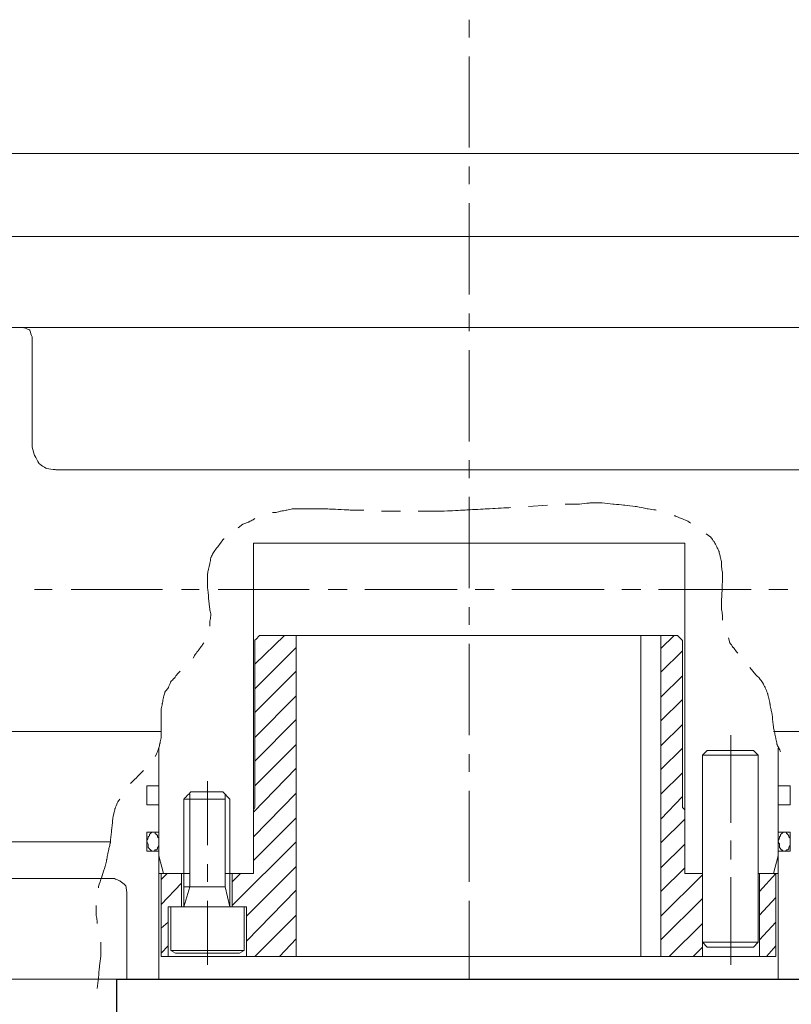
# Model space of a CAD drawing. Extents: x -4229806 to 27361588, y -5033965 to -53074.
# Drawn here: x 2415410 to 2415903, y -1115543 to -1114915 of the extents above; entities that cross this region are included whole.
import ezdxf

# ---------------------------------------------------------------- set-up
doc = ezdxf.new("R2010")
doc.units = 0
doc.header["$MEASUREMENT"] = 0
doc.linetypes.add('DASHDOT2', pattern=[12.7, 6.35, -3.175, 0, -3.175])
doc.layers.add('Layer 1', color=7, linetype='Continuous')

# ---------------------------------------------------------------- blocks, each defined once
blk = doc.blocks.new('fitre-1')
at = {"color": 144, "elevation": -0.6}
for points in [[(14511.008, 4482.502), (14520.008, 4482.502), (14520.008, 4481.102), (14517.758, 4481.102), (14517.758, 4475.573)], [(14513.258, 4475.573), (14513.258, 4481.102), (14511.008, 4481.102), (14511.008, 4482.502)]]:
    blk.add_lwpolyline(points, dxfattribs=at)
at = {"layer": 'Layer 1', "color": 30, "lineweight": 9}
for points in [[(14515.508, 4494.524, -0.6), (14515.508, 4494.524, -0.6), (14515.508, 4494.751, -0.6), (14515.508, 4494.751, -0.6)], [(14515.508, 4493.118, -0.6), (14515.508, 4493.118, -0.6), (14515.508, 4494.282, -0.6), (14515.508, 4494.282, -0.6)], [(14520.347, 4493.042, -0.6), (14520.347, 4493.042, -0.6), (14509.489, 4493.042, -0.6), (14509.489, 4493.042, -0.6)], [(14515.508, 4492.649, -0.6), (14515.508, 4492.649, -0.6), (14515.508, 4492.876, -0.6), (14515.508, 4492.876, -0.6)], [(14515.508, 4491.243, -0.6), (14515.508, 4491.243, -0.6), (14515.508, 4492.407, -0.6), (14515.508, 4492.407, -0.6)], [(14509.458, 4491.984, -0.6), (14509.458, 4491.984, -0.6), (14520.71, 4491.984, -0.6), (14520.71, 4491.984, -0.6)], [(14515.508, 4490.774, -0.6), (14515.508, 4490.774, -0.6), (14515.508, 4491.001, -0.6), (14515.508, 4491.001, -0.6)], [(14521.103, 4490.819, -0.6), (14521.103, 4490.819, -0.6), (14509.64, 4490.819, -0.6), (14509.64, 4490.819, -0.6)], [(14515.508, 4489.367, -0.6), (14515.508, 4489.367, -0.6), (14515.508, 4490.532, -0.6), (14515.508, 4490.532, -0.6)], [(14515.508, 4488.899, -0.6), (14515.508, 4488.899, -0.6), (14515.508, 4489.125, -0.6), (14515.508, 4489.125, -0.6)], [(14520.014, 4489.005, -0.6), (14520.014, 4489.005, -0.6), (14510.23, 4489.005, -0.6), (14510.23, 4489.005, -0.6)], [(14510.23, 4489.005, -0.6), (14510.23, 4489.005, -0.6), (14511.817, 4489.005, -0.6), (14511.817, 4489.005, -0.6)], [(14515.508, 4487.492, -0.6), (14515.508, 4487.492, -0.6), (14515.508, 4488.657, -0.6), (14515.508, 4488.657, -0.6)], [(14514.389, 4488.475, -0.6), (14514.389, 4488.475, -0.6), (14514.631, 4488.475, -0.6), (14514.631, 4488.475, -0.6)], [(14516.264, 4488.536, -0.6), (14516.264, 4488.536, -0.6), (14516.506, 4488.551, -0.6), (14516.506, 4488.551, -0.6)], [(14512.755, 4488.067, -0.6), (14512.755, 4488.067, -0.6), (14518.26, 4488.067, -0.6), (14518.26, 4488.067, -0.6)], [(14512.755, 4483.848, -0.6), (14512.755, 4483.848, -0.6), (14512.755, 4488.067, -0.6), (14512.755, 4488.067, -0.6)], [(14518.26, 4483.848, -0.6), (14518.26, 4483.848, -0.6), (14518.26, 4488.067, -0.6), (14518.26, 4488.067, -0.6)], [(14509.958, 4487.477, -0.6), (14509.958, 4487.477, -0.6), (14510.184, 4487.477, -0.6), (14510.184, 4487.477, -0.6)], [(14510.426, 4487.477, -0.6), (14510.426, 4487.477, -0.6), (14511.591, 4487.477, -0.6), (14511.591, 4487.477, -0.6)], [(14511.833, 4487.477, -0.6), (14511.833, 4487.477, -0.6), (14512.06, 4487.477, -0.6), (14512.06, 4487.477, -0.6)], [(14512.302, 4487.477, -0.6), (14512.302, 4487.477, -0.6), (14513.466, 4487.477, -0.6), (14513.466, 4487.477, -0.6)], [(14513.708, 4487.477, -0.6), (14513.708, 4487.477, -0.6), (14513.95, 4487.477, -0.6), (14513.95, 4487.477, -0.6)], [(14514.177, 4487.477, -0.6), (14514.177, 4487.477, -0.6), (14515.356, 4487.477, -0.6), (14515.356, 4487.477, -0.6)], [(14515.583, 4487.477, -0.6), (14515.583, 4487.477, -0.6), (14515.825, 4487.477, -0.6), (14515.825, 4487.477, -0.6)], [(14516.052, 4487.477, -0.6), (14516.052, 4487.477, -0.6), (14517.232, 4487.477, -0.6), (14517.232, 4487.477, -0.6)], [(14517.458, 4487.477, -0.6), (14517.458, 4487.477, -0.6), (14517.7, 4487.477, -0.6), (14517.7, 4487.477, -0.6)], [(14517.927, 4487.477, -0.6), (14517.927, 4487.477, -0.6), (14519.107, 4487.477, -0.6), (14519.107, 4487.477, -0.6)], [(14519.334, 4487.477, -0.6), (14519.334, 4487.477, -0.6), (14519.575, 4487.477, -0.6), (14519.575, 4487.477, -0.6)], [(14515.508, 4487.023, -0.6), (14515.508, 4487.023, -0.6), (14515.508, 4487.25, -0.6), (14515.508, 4487.25, -0.6)], [(14512.771, 4486.524, -0.6), (14512.771, 4486.524, -0.6), (14513.148, 4486.887, -0.6), (14513.148, 4486.887, -0.6)], [(14512.831, 4486.887, -0.6), (14512.831, 4486.887, -0.6), (14518.169, 4486.887, -0.6), (14518.169, 4486.887, -0.6)], [(14513.3, 4482.789, -0.6), (14513.3, 4482.789, -0.6), (14513.3, 4486.887, -0.6), (14513.3, 4486.887, -0.6)], [(14517.7, 4482.789, -0.6), (14517.7, 4482.789, -0.6), (14517.7, 4486.887, -0.6), (14517.7, 4486.887, -0.6)], [(14517.957, 4486.721, -0.6), (14517.957, 4486.721, -0.6), (14518.124, 4486.887, -0.6), (14518.124, 4486.887, -0.6)], [(14517.957, 4482.789, -0.6), (14517.957, 4482.789, -0.6), (14517.957, 4486.887, -0.6), (14517.957, 4486.887, -0.6)], [(14512.771, 4486.207, -0.6), (14512.771, 4486.207, -0.6), (14513.3, 4486.736, -0.6), (14513.3, 4486.736, -0.6)], [(14515.508, 4485.617, -0.6), (14515.508, 4485.617, -0.6), (14515.508, 4486.781, -0.6), (14515.508, 4486.781, -0.6)], [(14517.957, 4486.419, -0.6), (14517.957, 4486.419, -0.6), (14518.23, 4486.691, -0.6), (14518.23, 4486.691, -0.6)], [(14512.771, 4485.904, -0.6), (14512.771, 4485.904, -0.6), (14513.3, 4486.434, -0.6), (14513.3, 4486.434, -0.6)], [(14517.957, 4486.101, -0.6), (14517.957, 4486.101, -0.6), (14518.23, 4486.373, -0.6), (14518.23, 4486.373, -0.6)], [(14512.771, 4485.587, -0.6), (14512.771, 4485.587, -0.6), (14513.3, 4486.116, -0.6), (14513.3, 4486.116, -0.6)], [(14517.957, 4485.798, -0.6), (14517.957, 4485.798, -0.6), (14518.23, 4486.071, -0.6), (14518.23, 4486.071, -0.6)], [(14512.771, 4485.284, -0.6), (14512.771, 4485.284, -0.6), (14513.3, 4485.814, -0.6), (14513.3, 4485.814, -0.6)], [(14517.957, 4485.481, -0.6), (14517.957, 4485.481, -0.6), (14518.23, 4485.753, -0.6), (14518.23, 4485.753, -0.6)], [(14509.353, 4485.662, -0.6), (14509.353, 4485.662, -0.6), (14511.576, 4485.662, -0.6), (14511.576, 4485.662, -0.6)], [(14518.85, 4484.498, -0.6), (14518.85, 4484.498, -0.6), (14518.85, 4485.617, -0.6), (14518.85, 4485.617, -0.6)], [(14519.394, 4485.662, -0.6), (14519.394, 4485.662, -0.6), (14519.893, 4485.662, -0.6), (14519.893, 4485.662, -0.6)], [(14511.545, 4482.502, -0.6), (14511.545, 4482.502, -0.6), (14511.545, 4485.451, -0.6), (14511.545, 4485.451, -0.6)], [(14512.771, 4484.967, -0.6), (14512.771, 4484.967, -0.6), (14513.3, 4485.496, -0.6), (14513.3, 4485.496, -0.6)], [(14517.957, 4485.178, -0.6), (14517.957, 4485.178, -0.6), (14518.23, 4485.451, -0.6), (14518.23, 4485.451, -0.6)], [(14519.455, 4482.502, -0.6), (14519.455, 4482.502, -0.6), (14519.455, 4485.451, -0.6), (14519.455, 4485.451, -0.6)], [(14515.508, 4485.148, -0.6), (14515.508, 4485.148, -0.6), (14515.508, 4485.375, -0.6), (14515.508, 4485.375, -0.6)], [(14518.547, 4485.42, -0.6), (14518.547, 4485.42, -0.6), (14518.487, 4485.36, -0.6), (14518.487, 4485.36, -0.6)], [(14518.487, 4482.971, -0.6), (14518.487, 4482.971, -0.6), (14518.487, 4485.36, -0.6), (14518.487, 4485.36, -0.6)], [(14518.487, 4485.36, -0.6), (14518.487, 4485.36, -0.6), (14519.198, 4485.36, -0.6), (14519.198, 4485.36, -0.6)], [(14518.547, 4485.42, -0.6), (14518.547, 4485.42, -0.6), (14519.137, 4485.42, -0.6), (14519.137, 4485.42, -0.6)], [(14519.137, 4485.42, -0.6), (14519.137, 4485.42, -0.6), (14519.198, 4485.36, -0.6), (14519.198, 4485.36, -0.6)], [(14512.755, 4484.634, -0.6), (14512.755, 4484.634, -0.6), (14513.3, 4485.193, -0.6), (14513.3, 4485.193, -0.6)], [(14517.957, 4484.861, -0.6), (14517.957, 4484.861, -0.6), (14518.23, 4485.133, -0.6), (14518.23, 4485.133, -0.6)], [(14512.165, 4484.211, -0.6), (14512.165, 4484.211, -0.6), (14512.165, 4485.027, -0.6), (14512.165, 4485.027, -0.6)], [(14511.939, 4483.681, -0.6), (14511.939, 4483.681, -0.6), (14511.939, 4484.861, -0.6), (14511.939, 4484.861, -0.6)], [(14512.453, 4484.8, -0.6), (14512.453, 4484.8, -0.6), (14512.362, 4484.891, -0.6), (14512.362, 4484.891, -0.6)], [(14512.392, 4483.681, -0.6), (14512.392, 4483.681, -0.6), (14512.392, 4484.861, -0.6), (14512.392, 4484.861, -0.6)], [(14512.755, 4484.317, -0.6), (14512.755, 4484.317, -0.6), (14513.3, 4484.876, -0.6), (14513.3, 4484.876, -0.6)], [(14515.508, 4483.742, -0.6), (14515.508, 4483.742, -0.6), (14515.508, 4484.906, -0.6), (14515.508, 4484.906, -0.6)], [(14517.957, 4484.543, -0.6), (14517.957, 4484.543, -0.6), (14518.23, 4484.831, -0.6), (14518.23, 4484.831, -0.6)], [(14511.863, 4483.424, -0.6), (14511.863, 4483.424, -0.6), (14511.863, 4484.8, -0.6), (14511.863, 4484.8, -0.6)], [(14511.863, 4484.8, -0.6), (14511.863, 4484.8, -0.6), (14512.392, 4484.8, -0.6), (14512.392, 4484.8, -0.6)], [(14512.453, 4483.424, -0.6), (14512.453, 4483.424, -0.6), (14512.453, 4484.8, -0.6), (14512.453, 4484.8, -0.6)], [(14512.771, 4484.694, -0.6), (14512.771, 4484.694, -0.6), (14512.755, 4484.664, -0.6), (14512.755, 4484.664, -0.6)], [(14518.23, 4484.694, -0.6), (14518.23, 4484.694, -0.6), (14518.26, 4484.664, -0.6), (14518.26, 4484.664, -0.6)], [(14512.755, 4484.014, -0.6), (14512.755, 4484.014, -0.6), (14513.3, 4484.559, -0.6), (14513.3, 4484.559, -0.6)], [(14517.957, 4484.241, -0.6), (14517.957, 4484.241, -0.6), (14518.26, 4484.543, -0.6), (14518.26, 4484.543, -0.6)], [(14511.394, 4484.135, -0.6), (14511.394, 4484.135, -0.6), (14511.394, 4484.377, -0.6), (14511.394, 4484.377, -0.6)], [(14511.394, 4484.377, -0.6), (14511.394, 4484.377, -0.6), (14511.545, 4484.377, -0.6), (14511.545, 4484.377, -0.6)], [(14519.606, 4484.377, -0.6), (14519.606, 4484.377, -0.6), (14519.455, 4484.377, -0.6), (14519.455, 4484.377, -0.6)], [(14519.606, 4484.135, -0.6), (14519.606, 4484.135, -0.6), (14519.606, 4484.377, -0.6), (14519.606, 4484.377, -0.6)], [(14510.926, 4484.256, -0.6), (14510.926, 4484.256, -0.6), (14508.581, 4484.256, -0.6), (14508.581, 4484.256, -0.6)], [(14512.483, 4483.439, -0.6), (14512.483, 4483.439, -0.6), (14513.3, 4484.256, -0.6), (14513.3, 4484.256, -0.6)], [(14517.957, 4483.923, -0.6), (14517.957, 4483.923, -0.6), (14518.26, 4484.226, -0.6), (14518.26, 4484.226, -0.6)], [(14518.85, 4484.029, -0.6), (14518.85, 4484.029, -0.6), (14518.85, 4484.271, -0.6), (14518.85, 4484.271, -0.6)], [(14511.394, 4484.135, -0.6), (14511.394, 4484.135, -0.6), (14511.545, 4484.135, -0.6), (14511.545, 4484.135, -0.6)], [(14511.545, 4484.075, -0.6), (14511.545, 4484.075, -0.6), (14511.606, 4483.848, -0.6), (14511.606, 4483.848, -0.6)], [(14519.455, 4484.075, -0.6), (14519.455, 4484.075, -0.6), (14519.394, 4483.848, -0.6), (14519.394, 4483.848, -0.6)], [(14519.606, 4484.135, -0.6), (14519.606, 4484.135, -0.6), (14519.455, 4484.135, -0.6), (14519.455, 4484.135, -0.6)], [(14512.165, 4483.742, -0.6), (14512.165, 4483.742, -0.6), (14512.165, 4483.969, -0.6), (14512.165, 4483.969, -0.6)], [(14512.664, 4483.303, -0.6), (14512.664, 4483.303, -0.6), (14513.3, 4483.938, -0.6), (14513.3, 4483.938, -0.6)], [(14511.545, 4483.848, -0.6), (14511.545, 4483.848, -0.6), (14511.939, 4483.848, -0.6), (14511.939, 4483.848, -0.6)], [(14511.576, 4483.772, -0.6), (14511.576, 4483.772, -0.6), (14511.651, 4483.848, -0.6), (14511.651, 4483.848, -0.6)], [(14511.576, 4482.789, -0.6), (14511.576, 4482.789, -0.6), (14511.576, 4483.848, -0.6), (14511.576, 4483.848, -0.6)], [(14511.833, 4483.424, -0.6), (14511.833, 4483.424, -0.6), (14511.833, 4483.848, -0.6), (14511.833, 4483.848, -0.6)], [(14512.392, 4483.848, -0.6), (14512.392, 4483.848, -0.6), (14512.755, 4483.848, -0.6), (14512.755, 4483.848, -0.6)], [(14512.483, 4483.742, -0.6), (14512.483, 4483.742, -0.6), (14512.589, 4483.848, -0.6), (14512.589, 4483.848, -0.6)], [(14512.483, 4483.424, -0.6), (14512.483, 4483.424, -0.6), (14512.483, 4483.848, -0.6), (14512.483, 4483.848, -0.6)], [(14517.957, 4483.621, -0.6), (14517.957, 4483.621, -0.6), (14518.26, 4483.923, -0.6), (14518.26, 4483.923, -0.6)], [(14517.957, 4483.303, -0.6), (14517.957, 4483.303, -0.6), (14518.487, 4483.832, -0.6), (14518.487, 4483.832, -0.6)], [(14518.487, 4483.848, -0.6), (14518.487, 4483.848, -0.6), (14518.26, 4483.848, -0.6), (14518.26, 4483.848, -0.6)], [(14518.487, 4482.789, -0.6), (14518.487, 4482.789, -0.6), (14518.487, 4483.848, -0.6), (14518.487, 4483.848, -0.6)], [(14519.455, 4483.848, -0.6), (14519.455, 4483.848, -0.6), (14519.198, 4483.848, -0.6), (14519.198, 4483.848, -0.6)], [(14519.213, 4483.621, -0.6), (14519.213, 4483.621, -0.6), (14519.424, 4483.848, -0.6), (14519.424, 4483.848, -0.6)], [(14519.213, 4482.789, -0.6), (14519.213, 4482.789, -0.6), (14519.213, 4483.848, -0.6), (14519.213, 4483.848, -0.6)], [(14519.424, 4482.789, -0.6), (14519.424, 4482.789, -0.6), (14519.424, 4483.848, -0.6), (14519.424, 4483.848, -0.6)], [(14510.971, 4483.787, -0.6), (14510.971, 4483.787, -0.6), (14508.581, 4483.787, -0.6), (14508.581, 4483.787, -0.6)], [(14511.576, 4483.455, -0.6), (14511.576, 4483.455, -0.6), (14511.833, 4483.727, -0.6), (14511.833, 4483.727, -0.6)], [(14518.85, 4482.683, -0.6), (14518.85, 4482.683, -0.6), (14518.85, 4483.802, -0.6), (14518.85, 4483.802, -0.6)], [(14511.137, 4482.502, -0.6), (14511.137, 4482.502, -0.6), (14511.137, 4483.606, -0.6), (14511.137, 4483.606, -0.6)], [(14511.863, 4483.681, -0.6), (14511.863, 4483.681, -0.6), (14512.392, 4483.681, -0.6), (14512.392, 4483.681, -0.6)], [(14511.863, 4483.424, -0.6), (14511.863, 4483.424, -0.6), (14511.939, 4483.681, -0.6), (14511.939, 4483.681, -0.6)], [(14512.453, 4483.424, -0.6), (14512.453, 4483.424, -0.6), (14512.392, 4483.681, -0.6), (14512.392, 4483.681, -0.6)], [(14512.664, 4482.986, -0.6), (14512.664, 4482.986, -0.6), (14513.3, 4483.636, -0.6), (14513.3, 4483.636, -0.6)], [(14512.165, 4482.683, -0.6), (14512.165, 4482.683, -0.6), (14512.165, 4483.5, -0.6), (14512.165, 4483.5, -0.6)], [(14515.508, 4482.502, -0.6), (14515.508, 4482.502, -0.6), (14515.508, 4483.5, -0.6), (14515.508, 4483.5, -0.6)], [(14517.957, 4483.001, -0.6), (14517.957, 4483.001, -0.6), (14518.487, 4483.53, -0.6), (14518.487, 4483.53, -0.6)], [(14519.213, 4483.318, -0.6), (14519.213, 4483.318, -0.6), (14519.424, 4483.545, -0.6), (14519.424, 4483.545, -0.6)], [(14511.666, 4483.424, -0.6), (14511.666, 4483.424, -0.6), (14511.666, 4482.789, -0.6), (14511.666, 4482.789, -0.6)], [(14511.666, 4483.424, -0.6), (14511.666, 4483.424, -0.6), (14512.664, 4483.424, -0.6), (14512.664, 4483.424, -0.6)], [(14511.697, 4483.424, -0.6), (14511.697, 4483.424, -0.6), (14511.697, 4482.865, -0.6), (14511.697, 4482.865, -0.6)], [(14512.634, 4483.424, -0.6), (14512.634, 4483.424, -0.6), (14512.634, 4482.865, -0.6), (14512.634, 4482.865, -0.6)], [(14512.664, 4483.424, -0.6), (14512.664, 4483.424, -0.6), (14512.664, 4482.789, -0.6), (14512.664, 4482.789, -0.6)], [(14512.771, 4482.789, -0.6), (14512.771, 4482.789, -0.6), (14513.3, 4483.318, -0.6), (14513.3, 4483.318, -0.6)], [(14511.576, 4483.152, -0.6), (14511.576, 4483.152, -0.6), (14511.666, 4483.228, -0.6), (14511.666, 4483.228, -0.6)], [(14518.063, 4482.789, -0.6), (14518.063, 4482.789, -0.6), (14518.487, 4483.213, -0.6), (14518.487, 4483.213, -0.6)], [(14519.213, 4483.001, -0.6), (14519.213, 4483.001, -0.6), (14519.424, 4483.228, -0.6), (14519.424, 4483.228, -0.6)], [(14513.088, 4482.789, -0.6), (14513.088, 4482.789, -0.6), (14513.3, 4483.016, -0.6), (14513.3, 4483.016, -0.6)], [(14518.487, 4482.971, -0.6), (14518.487, 4482.971, -0.6), (14518.547, 4482.91, -0.6), (14518.547, 4482.91, -0.6)], [(14518.487, 4482.971, -0.6), (14518.487, 4482.971, -0.6), (14519.198, 4482.971, -0.6), (14519.198, 4482.971, -0.6)], [(14511.576, 4482.834, -0.6), (14511.576, 4482.834, -0.6), (14511.666, 4482.925, -0.6), (14511.666, 4482.925, -0.6)], [(14511.697, 4482.865, -0.6), (14511.697, 4482.865, -0.6), (14512.634, 4482.865, -0.6), (14512.634, 4482.865, -0.6)], [(14511.697, 4482.865, -0.6), (14511.697, 4482.865, -0.6), (14511.757, 4482.834, -0.6), (14511.757, 4482.834, -0.6)], [(14511.757, 4482.834, -0.6), (14511.757, 4482.834, -0.6), (14512.574, 4482.834, -0.6), (14512.574, 4482.834, -0.6)], [(14512.634, 4482.865, -0.6), (14512.634, 4482.865, -0.6), (14512.574, 4482.834, -0.6), (14512.574, 4482.834, -0.6)], [(14518.366, 4482.789, -0.6), (14518.366, 4482.789, -0.6), (14518.487, 4482.91, -0.6), (14518.487, 4482.91, -0.6)], [(14518.547, 4482.91, -0.6), (14518.547, 4482.91, -0.6), (14519.137, 4482.91, -0.6), (14519.137, 4482.91, -0.6)], [(14519.303, 4482.789, -0.6), (14519.303, 4482.789, -0.6), (14519.424, 4482.925, -0.6), (14519.424, 4482.925, -0.6)], [(14511.576, 4482.789, -0.6), (14511.576, 4482.789, -0.6), (14519.424, 4482.789, -0.6), (14519.424, 4482.789, -0.6)]]:
    blk.add_open_spline(points, degree=3, dxfattribs=at)
for points, knots in [([(14509.927, 4489.292, -0.6), (14509.927, 4489.292, -0.6), (14509.927, 4490.698, -0.6), (14509.927, 4490.698, -0.6), (14509.927, 4490.698, -0.6), (14509.927, 4490.698, -0.6), (14509.897, 4490.789, -0.6), (14509.897, 4490.789, -0.6), (14509.897, 4490.789, -0.6), (14509.897, 4490.789, -0.6), (14509.821, 4490.819, -0.6), (14509.821, 4490.819, -0.6)], [0, 0, 0, 0, 0.25, 0.25, 0.25, 0.375, 0.5, 0.5, 0.5, 0.75, 1, 1, 1, 1]), ([(14509.927, 4489.292, -0.6), (14509.927, 4489.292, -0.6), (14509.958, 4489.186, -0.6), (14509.958, 4489.186, -0.6), (14509.958, 4489.186, -0.6), (14509.958, 4489.186, -0.6), (14510.018, 4489.08, -0.6), (14510.018, 4489.08, -0.6), (14510.018, 4489.08, -0.6), (14510.018, 4489.08, -0.6), (14510.109, 4489.02, -0.6), (14510.109, 4489.02, -0.6), (14510.109, 4489.02, -0.6), (14510.109, 4489.02, -0.6), (14510.23, 4489.005, -0.6), (14510.23, 4489.005, -0.6)], [0, 0, 0, 0, 0.2, 0.2, 0.2, 0.3, 0.4, 0.4, 0.4, 0.5, 0.6, 0.6, 0.6, 0.8, 1, 1, 1, 1]), ([(14512.997, 4488.46, -0.6), (14512.997, 4488.46, -0.6), (14513.043, 4488.46, -0.6), (14513.043, 4488.46, -0.6), (14513.043, 4488.46, -0.6), (14513.043, 4488.46, -0.6), (14513.103, 4488.475, -0.6), (14513.103, 4488.475, -0.6), (14513.103, 4488.475, -0.6), (14513.103, 4488.475, -0.6), (14513.179, 4488.49, -0.6), (14513.179, 4488.49, -0.6), (14513.179, 4488.49, -0.6), (14513.179, 4488.49, -0.6), (14513.254, 4488.505, -0.6), (14513.254, 4488.505, -0.6), (14513.254, 4488.505, -0.6), (14513.254, 4488.505, -0.6), (14513.693, 4488.505, -0.6), (14513.693, 4488.505, -0.6), (14513.693, 4488.505, -0.6), (14513.693, 4488.505, -0.6), (14513.995, 4488.49, -0.6), (14513.995, 4488.49, -0.6), (14513.995, 4488.49, -0.6), (14513.995, 4488.49, -0.6), (14514.162, 4488.49, -0.6), (14514.162, 4488.49, -0.6)], [0, 0, 0, 0, 0.125, 0.125, 0.125, 0.1875, 0.25, 0.25, 0.25, 0.3125, 0.375, 0.375, 0.375, 0.4375, 0.5, 0.5, 0.5, 0.5625, 0.625, 0.625, 0.625, 0.6875, 0.75, 0.75, 0.75, 0.875, 1, 1, 1, 1]), ([(14514.857, 4488.475, -0.6), (14514.857, 4488.475, -0.6), (14515.16, 4488.475, -0.6), (14515.16, 4488.475, -0.6), (14515.16, 4488.475, -0.6), (14515.16, 4488.475, -0.6), (14515.447, 4488.49, -0.6), (14515.447, 4488.49, -0.6), (14515.447, 4488.49, -0.6), (14515.447, 4488.49, -0.6), (14515.734, 4488.505, -0.6), (14515.734, 4488.505, -0.6), (14515.734, 4488.505, -0.6), (14515.734, 4488.505, -0.6), (14516.037, 4488.521, -0.6), (14516.037, 4488.521, -0.6)], [0, 0, 0, 0, 0.2, 0.2, 0.2, 0.3, 0.4, 0.4, 0.4, 0.5, 0.6, 0.6, 0.6, 0.8, 1, 1, 1, 1]), ([(14516.733, 4488.566, -0.6), (14516.733, 4488.566, -0.6), (14516.914, 4488.566, -0.6), (14516.914, 4488.566, -0.6), (14516.914, 4488.566, -0.6), (14516.914, 4488.566, -0.6), (14517.05, 4488.581, -0.6), (14517.05, 4488.581, -0.6), (14517.05, 4488.581, -0.6), (14517.05, 4488.581, -0.6), (14517.201, 4488.581, -0.6), (14517.201, 4488.581, -0.6), (14517.201, 4488.581, -0.6), (14517.201, 4488.581, -0.6), (14517.353, 4488.566, -0.6), (14517.353, 4488.566, -0.6), (14517.353, 4488.566, -0.6), (14517.353, 4488.566, -0.6), (14517.489, 4488.551, -0.6), (14517.489, 4488.551, -0.6), (14517.489, 4488.551, -0.6), (14517.489, 4488.551, -0.6), (14517.64, 4488.536, -0.6), (14517.64, 4488.536, -0.6), (14517.64, 4488.536, -0.6), (14517.64, 4488.536, -0.6), (14517.791, 4488.505, -0.6), (14517.791, 4488.505, -0.6), (14517.791, 4488.505, -0.6), (14517.791, 4488.505, -0.6), (14517.897, 4488.49, -0.6), (14517.897, 4488.49, -0.6)], [0, 0, 0, 0, 0.111111, 0.111111, 0.111111, 0.166667, 0.222222, 0.222222, 0.222222, 0.277778, 0.333333, 0.333333, 0.333333, 0.388889, 0.444444, 0.444444, 0.444444, 0.5, 0.555556, 0.555556, 0.555556, 0.611111, 0.666667, 0.666667, 0.666667, 0.722222, 0.777778, 0.777778, 0.777778, 0.888889, 1, 1, 1, 1]), ([(14512.559, 4488.264, -0.6), (14512.559, 4488.264, -0.6), (14512.619, 4488.309, -0.6), (14512.619, 4488.309, -0.6), (14512.619, 4488.309, -0.6), (14512.619, 4488.309, -0.6), (14512.695, 4488.339, -0.6), (14512.695, 4488.339, -0.6), (14512.695, 4488.339, -0.6), (14512.695, 4488.339, -0.6), (14512.755, 4488.369, -0.6), (14512.755, 4488.369, -0.6), (14512.755, 4488.369, -0.6), (14512.755, 4488.369, -0.6), (14512.771, 4488.384, -0.6), (14512.771, 4488.384, -0.6)], [0, 0, 0, 0, 0.2, 0.2, 0.2, 0.3, 0.4, 0.4, 0.4, 0.5, 0.6, 0.6, 0.6, 0.8, 1, 1, 1, 1]), ([(14518.124, 4488.415, -0.6), (14518.124, 4488.415, -0.6), (14518.139, 4488.415, -0.6), (14518.139, 4488.415, -0.6), (14518.139, 4488.415, -0.6), (14518.139, 4488.415, -0.6), (14518.214, 4488.384, -0.6), (14518.214, 4488.384, -0.6), (14518.214, 4488.384, -0.6), (14518.214, 4488.384, -0.6), (14518.29, 4488.354, -0.6), (14518.29, 4488.354, -0.6), (14518.29, 4488.354, -0.6), (14518.29, 4488.354, -0.6), (14518.336, 4488.324, -0.6), (14518.336, 4488.324, -0.6)], [0, 0, 0, 0, 0.2, 0.2, 0.2, 0.3, 0.4, 0.4, 0.4, 0.5, 0.6, 0.6, 0.6, 0.8, 1, 1, 1, 1]), ([(14512.196, 4487.008, -0.6), (14512.196, 4487.008, -0.6), (14512.196, 4487.069, -0.6), (14512.196, 4487.069, -0.6), (14512.196, 4487.069, -0.6), (14512.196, 4487.069, -0.6), (14512.211, 4487.145, -0.6), (14512.211, 4487.145, -0.6), (14512.211, 4487.145, -0.6), (14512.211, 4487.145, -0.6), (14512.196, 4487.22, -0.6), (14512.196, 4487.22, -0.6), (14512.196, 4487.22, -0.6), (14512.196, 4487.22, -0.6), (14512.165, 4487.523, -0.6), (14512.165, 4487.523, -0.6), (14512.165, 4487.523, -0.6), (14512.165, 4487.523, -0.6), (14512.165, 4487.674, -0.6), (14512.165, 4487.674, -0.6), (14512.165, 4487.674, -0.6), (14512.165, 4487.674, -0.6), (14512.181, 4487.734, -0.6), (14512.181, 4487.734, -0.6), (14512.181, 4487.734, -0.6), (14512.181, 4487.734, -0.6), (14512.196, 4487.81, -0.6), (14512.196, 4487.81, -0.6), (14512.196, 4487.81, -0.6), (14512.196, 4487.81, -0.6), (14512.211, 4487.885, -0.6), (14512.211, 4487.885, -0.6), (14512.211, 4487.885, -0.6), (14512.211, 4487.885, -0.6), (14512.241, 4487.946, -0.6), (14512.241, 4487.946, -0.6), (14512.241, 4487.946, -0.6), (14512.241, 4487.946, -0.6), (14512.286, 4488.007, -0.6), (14512.286, 4488.007, -0.6), (14512.286, 4488.007, -0.6), (14512.286, 4488.007, -0.6), (14512.332, 4488.067, -0.6), (14512.332, 4488.067, -0.6), (14512.332, 4488.067, -0.6), (14512.332, 4488.067, -0.6), (14512.377, 4488.127, -0.6), (14512.377, 4488.127, -0.6)], [0, 0, 0, 0, 0.076923, 0.076923, 0.076923, 0.115385, 0.153846, 0.153846, 0.153846, 0.192308, 0.230769, 0.230769, 0.230769, 0.269231, 0.307692, 0.307692, 0.307692, 0.346154, 0.384615, 0.384615, 0.384615, 0.423077, 0.461538, 0.461538, 0.461538, 0.5, 0.538462, 0.538462, 0.538462, 0.576923, 0.615385, 0.615385, 0.615385, 0.653846, 0.692308, 0.692308, 0.692308, 0.730769, 0.769231, 0.769231, 0.769231, 0.807692, 0.846154, 0.846154, 0.846154, 0.923077, 1, 1, 1, 1]), ([(14518.532, 4488.188, -0.6), (14518.532, 4488.188, -0.6), (14518.593, 4488.142, -0.6), (14518.593, 4488.142, -0.6), (14518.593, 4488.142, -0.6), (14518.593, 4488.142, -0.6), (14518.638, 4488.082, -0.6), (14518.638, 4488.082, -0.6), (14518.638, 4488.082, -0.6), (14518.638, 4488.082, -0.6), (14518.668, 4488.022, -0.6), (14518.668, 4488.022, -0.6), (14518.668, 4488.022, -0.6), (14518.668, 4488.022, -0.6), (14518.698, 4487.961, -0.6), (14518.698, 4487.961, -0.6), (14518.698, 4487.961, -0.6), (14518.698, 4487.961, -0.6), (14518.713, 4487.9, -0.6), (14518.713, 4487.9, -0.6), (14518.713, 4487.9, -0.6), (14518.713, 4487.9, -0.6), (14518.729, 4487.825, -0.6), (14518.729, 4487.825, -0.6), (14518.729, 4487.825, -0.6), (14518.729, 4487.825, -0.6), (14518.729, 4487.765, -0.6), (14518.729, 4487.765, -0.6), (14518.729, 4487.765, -0.6), (14518.729, 4487.765, -0.6), (14518.744, 4487.689, -0.6), (14518.744, 4487.689, -0.6), (14518.744, 4487.689, -0.6), (14518.744, 4487.689, -0.6), (14518.744, 4487.613, -0.6), (14518.744, 4487.613, -0.6), (14518.744, 4487.613, -0.6), (14518.744, 4487.613, -0.6), (14518.729, 4487.295, -0.6), (14518.729, 4487.295, -0.6), (14518.729, 4487.295, -0.6), (14518.729, 4487.295, -0.6), (14518.729, 4487.22, -0.6), (14518.729, 4487.22, -0.6), (14518.729, 4487.22, -0.6), (14518.729, 4487.22, -0.6), (14518.744, 4487.145, -0.6), (14518.744, 4487.145, -0.6), (14518.744, 4487.145, -0.6), (14518.744, 4487.145, -0.6), (14518.744, 4487.084, -0.6), (14518.744, 4487.084, -0.6)], [0, 0, 0, 0, 0.071429, 0.071429, 0.071429, 0.107143, 0.142857, 0.142857, 0.142857, 0.178571, 0.214286, 0.214286, 0.214286, 0.25, 0.285714, 0.285714, 0.285714, 0.321429, 0.357143, 0.357143, 0.357143, 0.392857, 0.428571, 0.428571, 0.428571, 0.464286, 0.5, 0.5, 0.5, 0.535714, 0.571429, 0.571429, 0.571429, 0.607143, 0.642857, 0.642857, 0.642857, 0.678571, 0.714286, 0.714286, 0.714286, 0.75, 0.785714, 0.785714, 0.785714, 0.821429, 0.857143, 0.857143, 0.857143, 0.928571, 1, 1, 1, 1]), ([(14512.771, 4484.694, -0.6), (14512.771, 4484.694, -0.6), (14512.771, 4486.827, -0.6), (14512.771, 4486.827, -0.6), (14512.771, 4486.827, -0.6), (14512.771, 4486.827, -0.6), (14512.831, 4486.887, -0.6), (14512.831, 4486.887, -0.6)], [0, 0, 0, 0, 0.333333, 0.333333, 0.333333, 0.666667, 1, 1, 1, 1]), ([(14518.23, 4484.694, -0.6), (14518.23, 4484.694, -0.6), (14518.23, 4486.827, -0.6), (14518.23, 4486.827, -0.6), (14518.23, 4486.827, -0.6), (14518.23, 4486.827, -0.6), (14518.169, 4486.887, -0.6), (14518.169, 4486.887, -0.6)], [0, 0, 0, 0, 0.333333, 0.333333, 0.333333, 0.666667, 1, 1, 1, 1]), ([(14518.819, 4486.857, -0.6), (14518.819, 4486.857, -0.6), (14518.835, 4486.796, -0.6), (14518.835, 4486.796, -0.6), (14518.835, 4486.796, -0.6), (14518.835, 4486.796, -0.6), (14518.88, 4486.736, -0.6), (14518.88, 4486.736, -0.6), (14518.88, 4486.736, -0.6), (14518.88, 4486.736, -0.6), (14518.925, 4486.676, -0.6), (14518.925, 4486.676, -0.6), (14518.925, 4486.676, -0.6), (14518.925, 4486.676, -0.6), (14518.94, 4486.661, -0.6), (14518.94, 4486.661, -0.6)], [0, 0, 0, 0, 0.2, 0.2, 0.2, 0.3, 0.4, 0.4, 0.4, 0.5, 0.6, 0.6, 0.6, 0.8, 1, 1, 1, 1]), ([(14511.984, 4486.6, -0.6), (14511.984, 4486.6, -0.6), (14511.999, 4486.63, -0.6), (14511.999, 4486.63, -0.6), (14511.999, 4486.63, -0.6), (14511.999, 4486.63, -0.6), (14512.044, 4486.691, -0.6), (14512.044, 4486.691, -0.6), (14512.044, 4486.691, -0.6), (14512.044, 4486.691, -0.6), (14512.09, 4486.751, -0.6), (14512.09, 4486.751, -0.6), (14512.09, 4486.751, -0.6), (14512.09, 4486.751, -0.6), (14512.12, 4486.796, -0.6), (14512.12, 4486.796, -0.6)], [0, 0, 0, 0, 0.2, 0.2, 0.2, 0.3, 0.4, 0.4, 0.4, 0.5, 0.6, 0.6, 0.6, 0.8, 1, 1, 1, 1]), ([(14519.092, 4486.479, -0.6), (14519.092, 4486.479, -0.6), (14519.167, 4486.388, -0.6), (14519.167, 4486.388, -0.6), (14519.167, 4486.388, -0.6), (14519.167, 4486.388, -0.6), (14519.213, 4486.343, -0.6), (14519.213, 4486.343, -0.6), (14519.213, 4486.343, -0.6), (14519.213, 4486.343, -0.6), (14519.258, 4486.282, -0.6), (14519.258, 4486.282, -0.6), (14519.258, 4486.282, -0.6), (14519.258, 4486.282, -0.6), (14519.288, 4486.222, -0.6), (14519.288, 4486.222, -0.6), (14519.288, 4486.222, -0.6), (14519.288, 4486.222, -0.6), (14519.319, 4486.146, -0.6), (14519.319, 4486.146, -0.6), (14519.319, 4486.146, -0.6), (14519.319, 4486.146, -0.6), (14519.334, 4486.086, -0.6), (14519.334, 4486.086, -0.6), (14519.334, 4486.086, -0.6), (14519.334, 4486.086, -0.6), (14519.349, 4486.01, -0.6), (14519.349, 4486.01, -0.6), (14519.349, 4486.01, -0.6), (14519.349, 4486.01, -0.6), (14519.364, 4485.935, -0.6), (14519.364, 4485.935, -0.6), (14519.364, 4485.935, -0.6), (14519.364, 4485.935, -0.6), (14519.379, 4485.859, -0.6), (14519.379, 4485.859, -0.6), (14519.379, 4485.859, -0.6), (14519.379, 4485.859, -0.6), (14519.394, 4485.708, -0.6), (14519.394, 4485.708, -0.6), (14519.394, 4485.708, -0.6), (14519.394, 4485.708, -0.6), (14519.409, 4485.647, -0.6), (14519.409, 4485.647, -0.6), (14519.409, 4485.647, -0.6), (14519.409, 4485.647, -0.6), (14519.424, 4485.572, -0.6), (14519.424, 4485.572, -0.6), (14519.424, 4485.572, -0.6), (14519.424, 4485.572, -0.6), (14519.439, 4485.496, -0.6), (14519.439, 4485.496, -0.6), (14519.439, 4485.496, -0.6), (14519.439, 4485.496, -0.6), (14519.47, 4485.435, -0.6), (14519.47, 4485.435, -0.6), (14519.47, 4485.435, -0.6), (14519.47, 4485.435, -0.6), (14519.485, 4485.405, -0.6), (14519.485, 4485.405, -0.6)], [0, 0, 0, 0, 0.0625, 0.0625, 0.0625, 0.09375, 0.125, 0.125, 0.125, 0.15625, 0.1875, 0.1875, 0.1875, 0.21875, 0.25, 0.25, 0.25, 0.28125, 0.3125, 0.3125, 0.3125, 0.34375, 0.375, 0.375, 0.375, 0.40625, 0.4375, 0.4375, 0.4375, 0.46875, 0.5, 0.5, 0.5, 0.53125, 0.5625, 0.5625, 0.5625, 0.59375, 0.625, 0.625, 0.625, 0.65625, 0.6875, 0.6875, 0.6875, 0.71875, 0.75, 0.75, 0.75, 0.78125, 0.8125, 0.8125, 0.8125, 0.84375, 0.875, 0.875, 0.875, 0.9375, 1, 1, 1, 1]), ([(14511.5, 4485.345, -0.6), (14511.5, 4485.345, -0.6), (14511.515, 4485.375, -0.6), (14511.515, 4485.375, -0.6), (14511.515, 4485.375, -0.6), (14511.515, 4485.375, -0.6), (14511.545, 4485.451, -0.6), (14511.545, 4485.451, -0.6), (14511.545, 4485.451, -0.6), (14511.545, 4485.451, -0.6), (14511.56, 4485.511, -0.6), (14511.56, 4485.511, -0.6), (14511.56, 4485.511, -0.6), (14511.56, 4485.511, -0.6), (14511.576, 4485.587, -0.6), (14511.576, 4485.587, -0.6), (14511.576, 4485.587, -0.6), (14511.576, 4485.587, -0.6), (14511.576, 4485.95, -0.6), (14511.576, 4485.95, -0.6), (14511.576, 4485.95, -0.6), (14511.576, 4485.95, -0.6), (14511.591, 4486.025, -0.6), (14511.591, 4486.025, -0.6), (14511.591, 4486.025, -0.6), (14511.591, 4486.025, -0.6), (14511.606, 4486.101, -0.6), (14511.606, 4486.101, -0.6), (14511.606, 4486.101, -0.6), (14511.606, 4486.101, -0.6), (14511.621, 4486.162, -0.6), (14511.621, 4486.162, -0.6), (14511.621, 4486.162, -0.6), (14511.621, 4486.162, -0.6), (14511.666, 4486.222, -0.6), (14511.666, 4486.222, -0.6), (14511.666, 4486.222, -0.6), (14511.666, 4486.222, -0.6), (14511.697, 4486.298, -0.6), (14511.697, 4486.298, -0.6), (14511.697, 4486.298, -0.6), (14511.697, 4486.298, -0.6), (14511.742, 4486.343, -0.6), (14511.742, 4486.343, -0.6), (14511.742, 4486.343, -0.6), (14511.742, 4486.343, -0.6), (14511.787, 4486.404, -0.6), (14511.787, 4486.404, -0.6), (14511.787, 4486.404, -0.6), (14511.787, 4486.404, -0.6), (14511.817, 4486.434, -0.6), (14511.817, 4486.434, -0.6)], [0, 0, 0, 0, 0.071429, 0.071429, 0.071429, 0.107143, 0.142857, 0.142857, 0.142857, 0.178571, 0.214286, 0.214286, 0.214286, 0.25, 0.285714, 0.285714, 0.285714, 0.321429, 0.357143, 0.357143, 0.357143, 0.392857, 0.428571, 0.428571, 0.428571, 0.464286, 0.5, 0.5, 0.5, 0.535714, 0.571429, 0.571429, 0.571429, 0.607143, 0.642857, 0.642857, 0.642857, 0.678571, 0.714286, 0.714286, 0.714286, 0.75, 0.785714, 0.785714, 0.785714, 0.821429, 0.857143, 0.857143, 0.857143, 0.928571, 1, 1, 1, 1]), ([(14519.137, 4482.91, -0.6), (14519.137, 4482.91, -0.6), (14519.198, 4482.971, -0.6), (14519.198, 4482.971, -0.6), (14519.198, 4482.971, -0.6), (14519.198, 4482.971, -0.6), (14519.198, 4485.36, -0.6), (14519.198, 4485.36, -0.6)], [0, 0, 0, 0, 0.333333, 0.333333, 0.333333, 0.666667, 1, 1, 1, 1]), ([(14511.183, 4484.997, -0.6), (14511.183, 4484.997, -0.6), (14511.228, 4485.042, -0.6), (14511.228, 4485.042, -0.6), (14511.228, 4485.042, -0.6), (14511.228, 4485.042, -0.6), (14511.334, 4485.148, -0.6), (14511.334, 4485.148, -0.6), (14511.334, 4485.148, -0.6), (14511.334, 4485.148, -0.6), (14511.349, 4485.163, -0.6), (14511.349, 4485.163, -0.6)], [0, 0, 0, 0, 0.25, 0.25, 0.25, 0.375, 0.5, 0.5, 0.5, 0.75, 1, 1, 1, 1]), ([(14511.545, 4484.967, -0.6), (14511.545, 4484.967, -0.6), (14511.394, 4484.967, -0.6), (14511.394, 4484.967, -0.6), (14511.394, 4484.967, -0.6), (14511.394, 4484.967, -0.6), (14511.394, 4484.725, -0.6), (14511.394, 4484.725, -0.6), (14511.394, 4484.725, -0.6), (14511.394, 4484.725, -0.6), (14511.545, 4484.725, -0.6), (14511.545, 4484.725, -0.6)], [0, 0, 0, 0, 0.25, 0.25, 0.25, 0.375, 0.5, 0.5, 0.5, 0.75, 1, 1, 1, 1]), ([(14519.455, 4484.967, -0.6), (14519.455, 4484.967, -0.6), (14519.606, 4484.967, -0.6), (14519.606, 4484.967, -0.6), (14519.606, 4484.967, -0.6), (14519.606, 4484.967, -0.6), (14519.606, 4484.725, -0.6), (14519.606, 4484.725, -0.6), (14519.606, 4484.725, -0.6), (14519.606, 4484.725, -0.6), (14519.455, 4484.725, -0.6), (14519.455, 4484.725, -0.6)], [0, 0, 0, 0, 0.25, 0.25, 0.25, 0.375, 0.5, 0.5, 0.5, 0.75, 1, 1, 1, 1]), ([(14512.362, 4484.891, -0.6), (14512.362, 4484.891, -0.6), (14511.954, 4484.891, -0.6), (14511.954, 4484.891, -0.6), (14511.954, 4484.891, -0.6), (14511.954, 4484.891, -0.6), (14511.863, 4484.8, -0.6), (14511.863, 4484.8, -0.6)], [0, 0, 0, 0, 0.333333, 0.333333, 0.333333, 0.666667, 1, 1, 1, 1]), ([(14510.774, 4483.666, -0.6), (14510.774, 4483.666, -0.6), (14510.774, 4483.681, -0.6), (14510.774, 4483.681, -0.6), (14510.774, 4483.681, -0.6), (14510.774, 4483.681, -0.6), (14510.819, 4483.817, -0.6), (14510.819, 4483.817, -0.6), (14510.819, 4483.817, -0.6), (14510.819, 4483.817, -0.6), (14510.865, 4483.953, -0.6), (14510.865, 4483.953, -0.6), (14510.865, 4483.953, -0.6), (14510.865, 4483.953, -0.6), (14510.88, 4484.029, -0.6), (14510.88, 4484.029, -0.6), (14510.88, 4484.029, -0.6), (14510.88, 4484.029, -0.6), (14510.895, 4484.105, -0.6), (14510.895, 4484.105, -0.6), (14510.895, 4484.105, -0.6), (14510.895, 4484.105, -0.6), (14510.91, 4484.18, -0.6), (14510.91, 4484.18, -0.6), (14510.91, 4484.18, -0.6), (14510.91, 4484.18, -0.6), (14510.926, 4484.241, -0.6), (14510.926, 4484.241, -0.6), (14510.926, 4484.241, -0.6), (14510.926, 4484.241, -0.6), (14510.941, 4484.392, -0.6), (14510.941, 4484.392, -0.6), (14510.941, 4484.392, -0.6), (14510.941, 4484.392, -0.6), (14510.956, 4484.543, -0.6), (14510.956, 4484.543, -0.6), (14510.956, 4484.543, -0.6), (14510.956, 4484.543, -0.6), (14510.971, 4484.619, -0.6), (14510.971, 4484.619, -0.6), (14510.971, 4484.619, -0.6), (14510.971, 4484.619, -0.6), (14510.986, 4484.679, -0.6), (14510.986, 4484.679, -0.6), (14510.986, 4484.679, -0.6), (14510.986, 4484.679, -0.6), (14511.016, 4484.755, -0.6), (14511.016, 4484.755, -0.6), (14511.016, 4484.755, -0.6), (14511.016, 4484.755, -0.6), (14511.046, 4484.8, -0.6), (14511.046, 4484.8, -0.6)], [0, 0, 0, 0, 0.071429, 0.071429, 0.071429, 0.107143, 0.142857, 0.142857, 0.142857, 0.178571, 0.214286, 0.214286, 0.214286, 0.25, 0.285714, 0.285714, 0.285714, 0.321429, 0.357143, 0.357143, 0.357143, 0.392857, 0.428571, 0.428571, 0.428571, 0.464286, 0.5, 0.5, 0.5, 0.535714, 0.571429, 0.571429, 0.571429, 0.607143, 0.642857, 0.642857, 0.642857, 0.678571, 0.714286, 0.714286, 0.714286, 0.75, 0.785714, 0.785714, 0.785714, 0.821429, 0.857143, 0.857143, 0.857143, 0.928571, 1, 1, 1, 1]), ([(14511.47, 4484.135, -0.6), (14511.47, 4484.135, -0.6), (14511.485, 4484.135, -0.6), (14511.485, 4484.135, -0.6), (14511.485, 4484.135, -0.6), (14511.485, 4484.135, -0.6), (14511.5, 4484.15, -0.6), (14511.5, 4484.15, -0.6), (14511.5, 4484.15, -0.6), (14511.5, 4484.15, -0.6), (14511.515, 4484.15, -0.6), (14511.515, 4484.15, -0.6), (14511.515, 4484.15, -0.6), (14511.515, 4484.15, -0.6), (14511.53, 4484.165, -0.6), (14511.53, 4484.165, -0.6), (14511.53, 4484.165, -0.6), (14511.53, 4484.165, -0.6), (14511.53, 4484.18, -0.6), (14511.53, 4484.18, -0.6), (14511.53, 4484.18, -0.6), (14511.53, 4484.18, -0.6), (14511.545, 4484.211, -0.6), (14511.545, 4484.211, -0.6), (14511.545, 4484.211, -0.6), (14511.545, 4484.211, -0.6), (14511.545, 4484.301, -0.6), (14511.545, 4484.301, -0.6), (14511.545, 4484.301, -0.6), (14511.545, 4484.301, -0.6), (14511.53, 4484.317, -0.6), (14511.53, 4484.317, -0.6), (14511.53, 4484.317, -0.6), (14511.53, 4484.317, -0.6), (14511.53, 4484.332, -0.6), (14511.53, 4484.332, -0.6), (14511.53, 4484.332, -0.6), (14511.53, 4484.332, -0.6), (14511.515, 4484.347, -0.6), (14511.515, 4484.347, -0.6), (14511.515, 4484.347, -0.6), (14511.515, 4484.347, -0.6), (14511.5, 4484.362, -0.6), (14511.5, 4484.362, -0.6), (14511.5, 4484.362, -0.6), (14511.5, 4484.362, -0.6), (14511.5, 4484.377, -0.6), (14511.5, 4484.377, -0.6), (14511.5, 4484.377, -0.6), (14511.5, 4484.377, -0.6), (14511.455, 4484.377, -0.6), (14511.455, 4484.377, -0.6), (14511.455, 4484.377, -0.6), (14511.455, 4484.377, -0.6), (14511.44, 4484.362, -0.6), (14511.44, 4484.362, -0.6), (14511.44, 4484.362, -0.6), (14511.44, 4484.362, -0.6), (14511.424, 4484.347, -0.6), (14511.424, 4484.347, -0.6), (14511.424, 4484.347, -0.6), (14511.424, 4484.347, -0.6), (14511.424, 4484.332, -0.6), (14511.424, 4484.332, -0.6), (14511.424, 4484.332, -0.6), (14511.424, 4484.332, -0.6), (14511.409, 4484.317, -0.6), (14511.409, 4484.317, -0.6), (14511.409, 4484.317, -0.6), (14511.409, 4484.317, -0.6), (14511.409, 4484.301, -0.6), (14511.409, 4484.301, -0.6), (14511.409, 4484.301, -0.6), (14511.409, 4484.301, -0.6), (14511.394, 4484.271, -0.6), (14511.394, 4484.271, -0.6), (14511.394, 4484.271, -0.6), (14511.394, 4484.271, -0.6), (14511.394, 4484.256, -0.6), (14511.394, 4484.256, -0.6), (14511.394, 4484.256, -0.6), (14511.394, 4484.256, -0.6), (14511.409, 4484.226, -0.6), (14511.409, 4484.226, -0.6), (14511.409, 4484.226, -0.6), (14511.409, 4484.226, -0.6), (14511.409, 4484.18, -0.6), (14511.409, 4484.18, -0.6), (14511.409, 4484.18, -0.6), (14511.409, 4484.18, -0.6), (14511.424, 4484.165, -0.6), (14511.424, 4484.165, -0.6), (14511.424, 4484.165, -0.6), (14511.424, 4484.165, -0.6), (14511.44, 4484.15, -0.6), (14511.44, 4484.15, -0.6), (14511.44, 4484.15, -0.6), (14511.44, 4484.15, -0.6), (14511.455, 4484.135, -0.6), (14511.455, 4484.135, -0.6), (14511.455, 4484.135, -0.6), (14511.455, 4484.135, -0.6), (14511.47, 4484.135, -0.6), (14511.47, 4484.135, -0.6)], [0, 0, 0, 0, 0.037037, 0.037037, 0.037037, 0.055556, 0.074074, 0.074074, 0.074074, 0.092593, 0.111111, 0.111111, 0.111111, 0.12963, 0.148148, 0.148148, 0.148148, 0.166667, 0.185185, 0.185185, 0.185185, 0.203704, 0.222222, 0.222222, 0.222222, 0.240741, 0.259259, 0.259259, 0.259259, 0.277778, 0.296296, 0.296296, 0.296296, 0.314815, 0.333333, 0.333333, 0.333333, 0.351852, 0.37037, 0.37037, 0.37037, 0.388889, 0.407407, 0.407407, 0.407407, 0.425926, 0.444444, 0.444444, 0.444444, 0.462963, 0.481481, 0.481481, 0.481481, 0.5, 0.518519, 0.518519, 0.518519, 0.537037, 0.555556, 0.555556, 0.555556, 0.574074, 0.592593, 0.592593, 0.592593, 0.611111, 0.62963, 0.62963, 0.62963, 0.648148, 0.666667, 0.666667, 0.666667, 0.685185, 0.703704, 0.703704, 0.703704, 0.722222, 0.740741, 0.740741, 0.740741, 0.759259, 0.777778, 0.777778, 0.777778, 0.796296, 0.814815, 0.814815, 0.814815, 0.833333, 0.851852, 0.851852, 0.851852, 0.87037, 0.888889, 0.888889, 0.888889, 0.907407, 0.925926, 0.925926, 0.925926, 0.962963, 1, 1, 1, 1]), ([(14519.53, 4484.135, -0.6), (14519.53, 4484.135, -0.6), (14519.515, 4484.135, -0.6), (14519.515, 4484.135, -0.6), (14519.515, 4484.135, -0.6), (14519.515, 4484.135, -0.6), (14519.5, 4484.15, -0.6), (14519.5, 4484.15, -0.6), (14519.5, 4484.15, -0.6), (14519.5, 4484.15, -0.6), (14519.485, 4484.165, -0.6), (14519.485, 4484.165, -0.6), (14519.485, 4484.165, -0.6), (14519.485, 4484.165, -0.6), (14519.47, 4484.18, -0.6), (14519.47, 4484.18, -0.6), (14519.47, 4484.18, -0.6), (14519.47, 4484.18, -0.6), (14519.47, 4484.226, -0.6), (14519.47, 4484.226, -0.6), (14519.47, 4484.226, -0.6), (14519.47, 4484.226, -0.6), (14519.455, 4484.256, -0.6), (14519.455, 4484.256, -0.6), (14519.455, 4484.256, -0.6), (14519.455, 4484.256, -0.6), (14519.455, 4484.271, -0.6), (14519.455, 4484.271, -0.6), (14519.455, 4484.271, -0.6), (14519.455, 4484.271, -0.6), (14519.47, 4484.301, -0.6), (14519.47, 4484.301, -0.6), (14519.47, 4484.301, -0.6), (14519.47, 4484.301, -0.6), (14519.47, 4484.317, -0.6), (14519.47, 4484.317, -0.6), (14519.47, 4484.317, -0.6), (14519.47, 4484.317, -0.6), (14519.485, 4484.332, -0.6), (14519.485, 4484.332, -0.6), (14519.485, 4484.332, -0.6), (14519.485, 4484.332, -0.6), (14519.485, 4484.347, -0.6), (14519.485, 4484.347, -0.6), (14519.485, 4484.347, -0.6), (14519.485, 4484.347, -0.6), (14519.5, 4484.362, -0.6), (14519.5, 4484.362, -0.6), (14519.5, 4484.362, -0.6), (14519.5, 4484.362, -0.6), (14519.515, 4484.377, -0.6), (14519.515, 4484.377, -0.6), (14519.515, 4484.377, -0.6), (14519.515, 4484.377, -0.6), (14519.56, 4484.377, -0.6), (14519.56, 4484.377, -0.6), (14519.56, 4484.377, -0.6), (14519.56, 4484.377, -0.6), (14519.56, 4484.362, -0.6), (14519.56, 4484.362, -0.6), (14519.56, 4484.362, -0.6), (14519.56, 4484.362, -0.6), (14519.576, 4484.347, -0.6), (14519.576, 4484.347, -0.6), (14519.576, 4484.347, -0.6), (14519.576, 4484.347, -0.6), (14519.591, 4484.332, -0.6), (14519.591, 4484.332, -0.6), (14519.591, 4484.332, -0.6), (14519.591, 4484.332, -0.6), (14519.591, 4484.317, -0.6), (14519.591, 4484.317, -0.6), (14519.591, 4484.317, -0.6), (14519.591, 4484.317, -0.6), (14519.606, 4484.301, -0.6), (14519.606, 4484.301, -0.6), (14519.606, 4484.301, -0.6), (14519.606, 4484.301, -0.6), (14519.606, 4484.211, -0.6), (14519.606, 4484.211, -0.6), (14519.606, 4484.211, -0.6), (14519.606, 4484.211, -0.6), (14519.591, 4484.18, -0.6), (14519.591, 4484.18, -0.6), (14519.591, 4484.18, -0.6), (14519.591, 4484.18, -0.6), (14519.591, 4484.165, -0.6), (14519.591, 4484.165, -0.6), (14519.591, 4484.165, -0.6), (14519.591, 4484.165, -0.6), (14519.576, 4484.15, -0.6), (14519.576, 4484.15, -0.6), (14519.576, 4484.15, -0.6), (14519.576, 4484.15, -0.6), (14519.56, 4484.15, -0.6), (14519.56, 4484.15, -0.6), (14519.56, 4484.15, -0.6), (14519.56, 4484.15, -0.6), (14519.545, 4484.135, -0.6), (14519.545, 4484.135, -0.6), (14519.545, 4484.135, -0.6), (14519.545, 4484.135, -0.6), (14519.53, 4484.135, -0.6), (14519.53, 4484.135, -0.6)], [0, 0, 0, 0, 0.037037, 0.037037, 0.037037, 0.055556, 0.074074, 0.074074, 0.074074, 0.092593, 0.111111, 0.111111, 0.111111, 0.12963, 0.148148, 0.148148, 0.148148, 0.166667, 0.185185, 0.185185, 0.185185, 0.203704, 0.222222, 0.222222, 0.222222, 0.240741, 0.259259, 0.259259, 0.259259, 0.277778, 0.296296, 0.296296, 0.296296, 0.314815, 0.333333, 0.333333, 0.333333, 0.351852, 0.37037, 0.37037, 0.37037, 0.388889, 0.407407, 0.407407, 0.407407, 0.425926, 0.444444, 0.444444, 0.444444, 0.462963, 0.481481, 0.481481, 0.481481, 0.5, 0.518519, 0.518519, 0.518519, 0.537037, 0.555556, 0.555556, 0.555556, 0.574074, 0.592593, 0.592593, 0.592593, 0.611111, 0.62963, 0.62963, 0.62963, 0.648148, 0.666667, 0.666667, 0.666667, 0.685185, 0.703704, 0.703704, 0.703704, 0.722222, 0.740741, 0.740741, 0.740741, 0.759259, 0.777778, 0.777778, 0.777778, 0.796296, 0.814815, 0.814815, 0.814815, 0.833333, 0.851852, 0.851852, 0.851852, 0.87037, 0.888889, 0.888889, 0.888889, 0.907407, 0.925926, 0.925926, 0.925926, 0.962963, 1, 1, 1, 1]), ([(14511.137, 4483.606, -0.6), (14511.137, 4483.606, -0.6), (14511.122, 4483.696, -0.6), (14511.122, 4483.696, -0.6), (14511.122, 4483.696, -0.6), (14511.122, 4483.696, -0.6), (14511.046, 4483.757, -0.6), (14511.046, 4483.757, -0.6), (14511.046, 4483.757, -0.6), (14511.046, 4483.757, -0.6), (14510.971, 4483.787, -0.6), (14510.971, 4483.787, -0.6)], [0, 0, 0, 0, 0.25, 0.25, 0.25, 0.375, 0.5, 0.5, 0.5, 0.75, 1, 1, 1, 1]), ([(14510.759, 4483.213, -0.6), (14510.759, 4483.213, -0.6), (14510.759, 4483.243, -0.6), (14510.759, 4483.243, -0.6), (14510.759, 4483.243, -0.6), (14510.759, 4483.243, -0.6), (14510.744, 4483.318, -0.6), (14510.744, 4483.318, -0.6), (14510.744, 4483.318, -0.6), (14510.744, 4483.318, -0.6), (14510.744, 4483.439, -0.6), (14510.744, 4483.439, -0.6)], [0, 0, 0, 0, 0.25, 0.25, 0.25, 0.375, 0.5, 0.5, 0.5, 0.75, 1, 1, 1, 1]), ([(14510.759, 4482.381, -0.6), (14510.759, 4482.381, -0.6), (14510.774, 4482.517, -0.6), (14510.774, 4482.517, -0.6), (14510.774, 4482.517, -0.6), (14510.774, 4482.517, -0.6), (14510.789, 4482.668, -0.6), (14510.789, 4482.668, -0.6), (14510.789, 4482.668, -0.6), (14510.789, 4482.668, -0.6), (14510.804, 4482.804, -0.6), (14510.804, 4482.804, -0.6), (14510.804, 4482.804, -0.6), (14510.804, 4482.804, -0.6), (14510.804, 4482.971, -0.6), (14510.804, 4482.971, -0.6)], [0, 0, 0, 0, 0.2, 0.2, 0.2, 0.3, 0.4, 0.4, 0.4, 0.5, 0.6, 0.6, 0.6, 0.8, 1, 1, 1, 1]), ([(14508.959, 4482.502, -0.6), (14508.959, 4482.502, -0.6), (14522.041, 4482.502, -0.6), (14522.041, 4482.502, -0.6), (14522.041, 4482.502, -0.6), (14522.041, 4482.502, -0.6), (14522.101, 4482.592, -0.6), (14522.101, 4482.592, -0.6), (14522.101, 4482.592, -0.6), (14522.101, 4482.592, -0.6), (14522.131, 4482.698, -0.6), (14522.131, 4482.698, -0.6)], [0, 0, 0, 0, 0.25, 0.25, 0.25, 0.375, 0.5, 0.5, 0.5, 0.75, 1, 1, 1, 1])]:
    blk.add_open_spline(points, degree=3, knots=knots, dxfattribs=at)

msp = doc.modelspace()

# ---------------------------------------------------------------- linework, layer by layer
at = {"color": 8, "linetype": 'DASHDOT2', "ltscale": 1084.202172}
msp.add_line((2822111.5703, -1115327.14164), (2383352.65248, -1115327.14164), dxfattribs=at)

# ---------------------------------------------------------------- block references
at = {"xscale": 50, "yscale": 50, "zscale": 50}
msp.add_blockref('fitre-1', (1689921.96807, -1339652.22622), dxfattribs=at)

doc.saveas('drawing.dxf')
